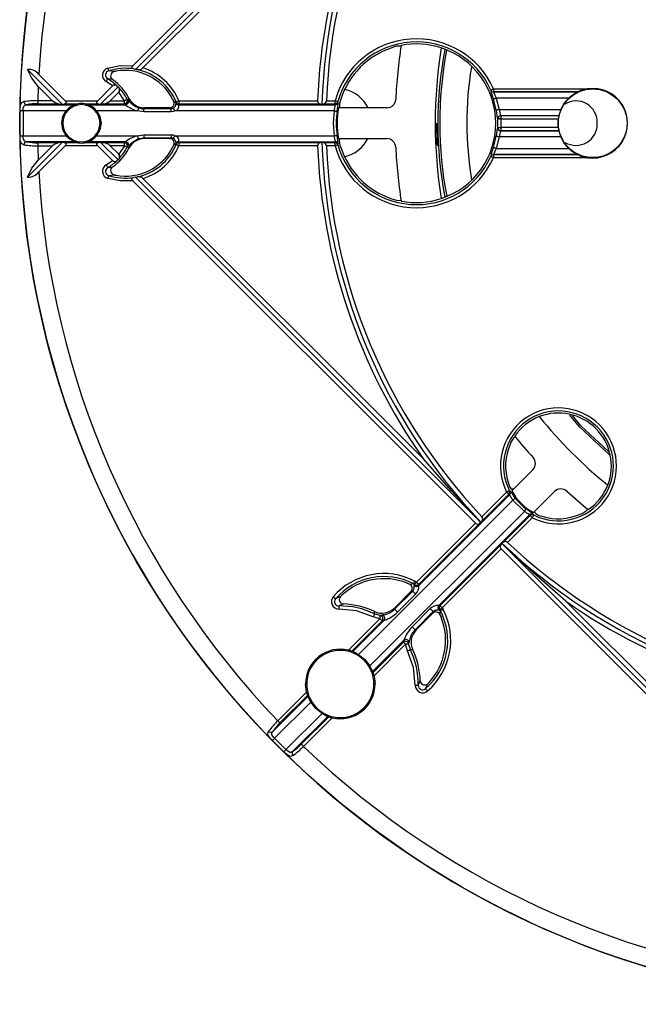
# Model space of a CAD drawing. Units: millimetres. Extents: x 5 to 619, y 2 to 447.
# Drawn here: x 171 to 206, y 121 to 177 of the extents above; entities that cross this region are included whole.
import ezdxf

# ---------------------------------------------------------------- set-up
doc = ezdxf.new("R2010")
doc.units = ezdxf.units.MM

msp = doc.modelspace()

# ---------------------------------------------------------------- linework, layer by layer
for p, q in [((177.0492, 174.0765), (196.4827, 193.51)), ((177.1959, 173.8696), (196.7944, 193.4682)), ((193.5092, 189.8294), (177.6292, 173.9494)), ((173.0489, 171.899), (171.0788, 173.8691)), ((175.988, 173.7398), (175.6822, 173.7782)), ((171.7242, 173.5774), (173.2116, 172.0899)), ((175.898, 173.2935), (175.6313, 173.327)), ((175.9026, 173.2901), (175.898, 173.2935)), ((175.9844, 173.7399), (176.0863, 173.7599)), ((175.9856, 173.7393), (175.988, 173.7398)), ((171.6907, 172.9037), (171.6627, 172.0899)), ((172.5045, 172.0899), (171.6907, 172.9037)), ((175.0626, 172.0899), (175.8983, 172.9256)), ((176.2119, 172.8857), (175.2253, 171.899)), ((175.8983, 172.9256), (175.5423, 173.1771)), ((176.1416, 172.943), (176.2119, 172.8857)), ((176.2119, 172.8857), (176.2692, 172.8153)), ((197.3529, 172.6939), (197.3518, 172.6921)), ((197.5121, 172.765), (197.5121, 172.5906)), ((197.5121, 172.765), (202.8506, 172.765)), ((176.2518, 172.572), (175.7697, 172.0899)), ((176.5738, 172.0899), (176.2518, 172.572)), ((176.7282, 172.171), (176.7663, 172.134)), ((176.7663, 172.134), (176.8346, 172.2206)), ((176.7871, 172.1173), (176.7663, 172.134)), ((176.8346, 172.2206), (176.8338, 172.2221)), ((179.3068, 172.1794), (179.3799, 172.0354)), ((197.5109, 172.5888), (197.5121, 172.5906)), ((202.2844, 172.5888), (197.5109, 172.5888)), ((197.5121, 172.5906), (202.2874, 172.5906)), ((201.7868, 172.2401), (197.6647, 172.2401)), ((197.6647, 172.2401), (197.822, 171.5816)), ((202.2844, 172.5888), (202.2874, 172.5906)), ((171.0117, 171.8619), (173.7589, 171.8619)), ((171.6627, 172.0899), (171.6627, 171.9176)), ((172.5045, 172.0899), (171.6627, 172.0899)), ((171.6627, 171.9176), (172.8813, 171.9176)), ((172.8813, 171.9176), (173.0489, 171.899)), ((173.0489, 171.899), (173.1794, 171.9176)), ((173.1794, 171.9176), (173.9498, 171.9176)), ((173.2116, 172.0899), (175.0626, 172.0899)), ((173.9498, 171.9176), (173.7589, 171.8619)), ((174.3244, 171.9176), (175.0948, 171.9176)), ((174.3244, 171.9176), (174.5153, 171.8619)), ((174.5153, 171.8619), (176.6339, 171.8619)), ((175.0948, 171.9176), (175.2253, 171.899)), ((175.3929, 171.9176), (175.2253, 171.899)), ((175.3929, 171.9176), (176.5738, 171.9176)), ((175.7697, 172.0899), (176.5738, 172.0899)), ((176.5738, 171.9176), (176.5738, 172.0899)), ((176.5738, 171.9176), (176.6106, 171.8833)), ((176.6106, 171.8833), (176.6339, 171.8619)), ((177.686, 171.6342), (177.7175, 171.6859)), ((177.686, 171.4599), (177.686, 171.6342)), ((179.2264, 171.6342), (177.686, 171.6342)), ((177.7197, 171.6859), (177.7175, 171.6859)), ((179.1429, 171.6859), (177.7197, 171.6859)), ((179.1479, 171.6859), (179.1429, 171.6859)), ((179.2264, 171.6342), (179.1479, 171.6859)), ((179.2264, 171.4599), (179.2264, 171.6342)), ((179.5023, 171.945), (179.3752, 172.0367)), ((179.5094, 172.0222), (179.5015, 171.9689)), ((179.5015, 171.9689), (179.5023, 171.945)), ((179.6631, 171.8619), (179.67, 171.9176)), ((179.6631, 171.8619), (188.5329, 171.8619)), ((179.6644, 171.8452), (179.6631, 171.8619)), ((179.67, 172.0899), (179.67, 171.9176)), ((179.67, 172.0899), (187.5313, 172.0899)), ((179.67, 171.9176), (187.6698, 171.9176)), ((187.6698, 171.9176), (187.7746, 171.899)), ((187.7746, 171.899), (187.8807, 171.9176)), ((187.8807, 171.9176), (188.5194, 171.9176)), ((188.0317, 172.0899), (188.5194, 172.0899)), ((188.5194, 171.9176), (188.5194, 172.0899)), ((188.5194, 171.9176), (188.5329, 171.8619)), ((188.7014, 171.9894), (188.6874, 172.0434)), ((191.4603, 171.6859), (188.723, 171.6859)), ((197.65, 171.5533), (197.6797, 171.3676)), ((197.822, 171.5816), (201.3282, 171.5816)), ((173.2783, 171.5172), (170.8294, 171.5172)), ((170.8294, 171.5172), (170.8294, 170.1045)), ((177.324, 171.5172), (174.9959, 171.5172)), ((177.686, 171.4599), (177.324, 171.5172)), ((179.2264, 171.4599), (177.686, 171.4599)), ((188.4642, 171.5172), (179.4403, 171.5172)), ((197.7464, 171.0496), (197.7483, 171.0478)), ((197.9224, 171.2311), (197.9205, 171.2329)), ((201.2109, 171.2329), (197.9205, 171.2329)), ((197.9224, 171.2311), (197.9224, 171.0568)), ((201.2102, 171.2311), (197.9224, 171.2311)), ((197.9224, 171.0568), (197.9224, 170.565)), ((197.9224, 171.0568), (201.1775, 171.0568)), ((201.1775, 170.565), (201.1775, 171.0568)), ((201.2109, 171.2329), (201.2102, 171.2311)), ((194.314, 169.6216), (194.2871, 170.8216)), ((197.7483, 170.5739), (197.7464, 170.5722)), ((197.9224, 170.565), (197.9224, 170.3906)), ((201.1775, 170.565), (197.9224, 170.565)), ((170.8294, 170.1045), (173.2783, 170.1045)), ((174.9959, 170.1045), (177.324, 170.1045)), ((177.324, 170.1045), (177.686, 170.1618)), ((177.3778, 169.9389), (177.686, 169.9875)), ((177.686, 170.1618), (179.2264, 170.1618)), ((177.686, 170.1618), (177.686, 169.9875)), ((177.7175, 169.9359), (177.686, 169.9875)), ((177.686, 169.9875), (179.2264, 169.9875)), ((177.7175, 169.9359), (177.7197, 169.9359)), ((179.1429, 169.9359), (177.7197, 169.9359)), ((179.1429, 169.9359), (179.1479, 169.9358)), ((179.1479, 169.9358), (179.2264, 169.9875)), ((179.2264, 170.1618), (179.2264, 169.9875)), ((179.4403, 170.1045), (188.4642, 170.1045)), ((188.723, 169.9359), (191.4603, 169.9359)), ((197.6797, 170.254), (197.65, 170.0684)), ((197.822, 170.0401), (197.6647, 169.3816)), ((201.3282, 170.0401), (197.822, 170.0401)), ((197.9205, 170.3888), (197.9224, 170.3906)), ((197.9205, 170.3888), (201.2109, 170.3888)), ((197.9224, 170.3906), (201.2102, 170.3906)), ((201.2102, 170.3906), (201.2109, 170.3888)), ((173.7589, 169.7599), (171.0117, 169.7599)), ((171.0788, 167.7526), (173.0489, 169.7227)), ((171.6627, 169.7041), (171.6627, 169.5318)), ((172.8813, 169.7041), (171.6627, 169.7041)), ((171.6627, 169.5318), (171.6907, 168.718)), ((171.6627, 169.5318), (172.5045, 169.5318)), ((171.6907, 168.718), (172.5045, 169.5318)), ((173.2116, 169.5318), (171.7242, 168.0444)), ((173.0489, 169.7227), (172.8813, 169.7041)), ((173.1794, 169.7041), (173.0489, 169.7227)), ((173.9498, 169.7041), (173.1794, 169.7041)), ((175.0626, 169.5318), (173.2116, 169.5318)), ((173.7589, 169.7599), (173.9498, 169.7041)), ((174.5153, 169.7599), (174.3244, 169.7041)), ((175.0948, 169.7041), (174.3244, 169.7041)), ((176.6339, 169.7599), (174.5153, 169.7599)), ((175.8983, 168.6961), (175.0626, 169.5318)), ((175.2253, 169.7227), (175.0948, 169.7041)), ((175.2253, 169.7227), (176.2119, 168.736)), ((175.2253, 169.7227), (175.3929, 169.7041)), ((176.5738, 169.7041), (175.3929, 169.7041)), ((175.7697, 169.5318), (176.2518, 169.0497)), ((176.5738, 169.5318), (175.7697, 169.5318)), ((176.5738, 169.5318), (176.2518, 169.0497)), ((176.6106, 169.7384), (176.5738, 169.7041)), ((176.5738, 169.5318), (176.5738, 169.7041)), ((176.6339, 169.7599), (176.6106, 169.7384)), ((176.7663, 169.4877), (176.7282, 169.4507)), ((176.7663, 169.4877), (176.7871, 169.5044)), ((176.8346, 169.4011), (176.7663, 169.4877)), ((176.8338, 169.3996), (176.8346, 169.4011)), ((179.3799, 169.5863), (179.3068, 169.4424)), ((179.3752, 169.585), (179.5023, 169.6767)), ((179.3756, 169.5859), (179.3752, 169.585)), ((179.5023, 169.6767), (179.5015, 169.6529)), ((179.5015, 169.6529), (179.5094, 169.5995)), ((179.6631, 169.7599), (179.6644, 169.7765)), ((179.67, 169.7041), (179.6631, 169.7599)), ((179.6631, 169.7599), (188.5329, 169.7599)), ((179.67, 169.7041), (179.67, 169.5318)), ((187.6698, 169.7041), (179.67, 169.7041)), ((187.5313, 169.5318), (179.67, 169.5318)), ((187.7746, 169.7227), (187.6698, 169.7041)), ((187.8807, 169.7041), (187.7746, 169.7227)), ((188.5194, 169.7041), (187.8807, 169.7041)), ((188.5194, 169.5318), (188.0317, 169.5318)), ((188.5329, 169.7599), (188.5194, 169.7041)), ((188.5194, 169.5318), (188.5194, 169.7041)), ((188.6874, 169.5783), (188.7014, 169.6323)), ((188.7014, 169.6323), (188.7016, 169.6913)), ((194.2271, 169.6216), (194.314, 169.6216)), ((194.3767, 169.5716), (194.3855, 169.5707)), ((194.416, 169.6078), (194.4064, 169.6195)), ((197.6647, 169.3816), (201.7868, 169.3816)), ((176.2692, 168.8064), (176.2119, 168.736)), ((197.3518, 168.9296), (197.3529, 168.9278)), ((197.5109, 169.0329), (202.2844, 169.0329)), ((197.5121, 169.0311), (197.5109, 169.0329)), ((197.5121, 169.0311), (197.5121, 168.8568)), ((202.2874, 169.0311), (197.5121, 169.0311)), ((202.8506, 168.8568), (197.5121, 168.8568)), ((202.2844, 169.0329), (202.2874, 169.0311)), ((175.5423, 168.4446), (175.8983, 168.6961)), ((175.6313, 168.2947), (175.898, 168.3282)), ((175.898, 168.3282), (175.9026, 168.3316)), ((176.2119, 168.736), (176.1416, 168.6788)), ((175.6822, 167.8435), (175.988, 167.8819)), ((176.0863, 167.8618), (175.9844, 167.8818)), ((175.988, 167.8819), (175.9856, 167.8824)), ((177.1959, 167.7521), (177.0932, 167.7271)), ((196.7944, 148.1535), (177.1959, 167.7521)), ((177.6292, 167.6723), (193.5092, 151.7923)), ((196.4827, 148.1118), (177.0492, 167.5452)), ((199.7367, 151.1478), (198.5439, 149.9551)), ((196.8477, 148.4768), (198.2532, 149.8823)), ((196.8637, 148.2491), (198.375, 149.7604)), ((198.375, 149.7604), (198.4223, 149.7289)), ((198.4549, 149.9316), (198.4088, 149.9608)), ((198.491, 149.8931), (198.4549, 149.9316)), ((198.632, 150.0432), (198.5906, 150.0569)), ((199.7813, 148.7176), (200.9741, 149.9104)), ((198.6108, 149.4299), (189.8439, 140.6629)), ((198.4223, 149.7289), (193.2683, 144.5749)), ((199.2562, 148.7846), (198.6108, 149.4299)), ((190.4892, 140.0176), (199.2562, 148.7846)), ((199.7579, 148.6287), (199.7193, 148.6648)), ((199.7871, 148.5825), (199.7579, 148.6287)), ((199.872, 148.759), (199.8602, 148.7965)), ((196.4827, 148.1118), (193.1364, 144.7655)), ((193.2582, 144.6436), (196.7068, 148.0921)), ((194.4011, 143.4421), (199.5551, 148.5961)), ((196.7944, 148.1535), (196.7068, 148.0921)), ((196.7975, 148.158), (196.7944, 148.1535)), ((196.7975, 148.158), (196.802, 148.1611)), ((196.802, 148.1611), (196.8637, 148.2491)), ((199.5866, 148.5488), (198.0754, 147.0375)), ((199.7085, 148.4269), (198.303, 147.0214)), ((199.5551, 148.5961), (199.5866, 148.5488)), ((197.9184, 146.8805), (197.9798, 146.9682)), ((197.9842, 146.9713), (197.9798, 146.9682)), ((217.5784, 127.3696), (197.9798, 146.9682)), ((197.9842, 146.9713), (197.9873, 146.9757)), ((198.0754, 147.0375), (197.9873, 146.9757)), ((197.9184, 146.8805), (194.4698, 143.432)), ((194.5917, 143.3101), (197.938, 146.6564)), ((217.3714, 127.223), (197.938, 146.6564)), ((193.0493, 144.8258), (193.1364, 144.7655)), ((192.827, 144.2382), (191.8875, 143.2987)), ((192.924, 144.2577), (191.897, 143.2308)), ((192.6023, 144.7114), (192.7632, 144.6468)), ((192.9685, 144.6713), (192.7587, 144.6439)), ((192.827, 144.2382), (192.8304, 144.2416)), ((192.8304, 144.2416), (192.924, 144.2577)), ((192.9685, 144.6713), (193.0204, 144.6359)), ((193.0204, 144.6359), (193.0077, 144.5926)), ((193.2683, 144.5749), (193.2582, 144.6436)), ((188.8338, 143.9572), (188.5531, 143.8285)), ((188.8306, 143.9553), (188.9048, 144.0253)), ((188.832, 143.9554), (188.8338, 143.9572)), ((192.0649, 143.0628), (193.0919, 144.0898)), ((201.6185, 143.683), (217.4986, 127.8029)), ((188.9989, 143.5311), (188.7457, 143.4169)), ((189.0048, 143.5308), (188.9989, 143.5311)), ((190.7561, 143.1003), (190.7542, 143.1012)), ((190.7666, 142.9651), (190.7561, 143.1003)), ((191.8875, 143.2987), (191.8856, 143.2968)), ((191.897, 143.2308), (191.8856, 143.2968)), ((193.916, 143.2657), (192.889, 142.2387)), ((193.057, 142.0707), (194.084, 143.0977)), ((194.0679, 143.0042), (194.084, 143.0977)), ((194.4698, 143.432), (194.4011, 143.4421)), ((194.4188, 143.1814), (194.4622, 143.1941)), ((194.4622, 143.1941), (194.4976, 143.1422)), ((194.4701, 142.9324), (194.4976, 143.1422)), ((194.5917, 143.3101), (194.6521, 143.223)), ((189.2816, 140.9107), (191.0678, 142.6969)), ((189.4678, 140.8532), (191.1897, 142.5751)), ((189.5212, 140.8277), (191.2942, 142.6008)), ((191.0678, 142.6969), (190.6898, 142.8086)), ((191.0883, 142.8698), (190.7666, 142.9651)), ((191.1897, 142.5751), (191.2942, 142.6008)), ((194.0644, 143.0008), (193.1249, 142.0612)), ((194.0644, 143.0008), (194.0679, 143.0042)), ((194.4731, 142.937), (194.5377, 142.7761)), ((193.057, 142.0707), (193.123, 142.0594)), ((193.123, 142.0594), (193.1249, 142.0612)), ((192.427, 141.468), (190.654, 139.695)), ((192.4013, 141.3634), (190.6794, 139.6416)), ((192.427, 141.468), (192.4013, 141.3634)), ((189.5212, 140.8277), (189.4678, 140.8532)), ((192.5232, 141.2416), (190.7369, 139.4553)), ((192.6348, 140.8636), (192.5232, 141.2416)), ((192.696, 141.2621), (192.7228, 141.3502)), ((192.7913, 140.9403), (192.696, 141.2621)), ((192.9265, 140.9299), (192.7913, 140.9403)), ((190.6794, 139.6416), (190.654, 139.695)), ((190.7369, 139.4553), (190.7923, 138.991)), ((193.2431, 138.9194), (193.3574, 139.1726)), ((193.3574, 139.1726), (193.3571, 139.1786)), ((186.8976, 138.5268), (186.8423, 138.991)), ((193.6548, 138.7268), (193.7834, 139.0075)), ((193.8515, 139.0785), (193.7816, 139.0044)), ((193.7834, 139.0075), (193.7817, 139.0057)), ((186.9806, 138.2871), (184.9763, 136.2829)), ((185.2751, 136.9042), (186.8976, 138.5268)), ((185.397, 136.7824), (186.9552, 138.3405)), ((186.9552, 138.3405), (186.9806, 138.2871)), ((187.1454, 137.9645), (185.093, 135.9121)), ((185.7383, 135.2668), (187.7907, 137.3192)), ((186.1091, 135.1501), (188.1134, 137.1544)), ((188.1668, 137.1289), (186.6086, 135.5707)), ((188.353, 137.0714), (186.7305, 135.4489)), ((188.1668, 137.1289), (188.1134, 137.1544)), ((185.7383, 135.2668), (185.093, 135.9121))]:
    msp.add_line(p, q)
at = {"flags": 128}
for points in [[(171.6907, 172.9037), (171.3335, 173.3663), (171.0788, 173.8691)], [(175.6287, 173.9442), (176.3317, 174.0882), (177.0492, 174.0765)], [(175.6287, 173.9442), (175.6386, 173.9135), (175.6482, 173.8838), (175.6571, 173.8562), (175.665, 173.8316), (175.6716, 173.8109), (175.6768, 173.7948), (175.6804, 173.7838), (175.6822, 173.7782)], [(177.0932, 173.8946), (177.0406, 173.9145), (177.0184, 173.932), (177.0042, 173.9538), (176.9989, 173.9828), (177.0064, 174.0156), (177.0237, 174.0471), (177.0492, 174.0765)], [(175.5423, 173.1771), (175.5587, 173.2049), (175.5747, 173.2317), (175.5895, 173.2566), (175.6026, 173.2788), (175.6137, 173.2975), (175.6224, 173.3121), (175.6283, 173.322), (175.6313, 173.327)], [(197.3529, 172.6939), (197.3582, 172.6962), (197.3688, 172.7009), (197.3843, 172.7079), (197.4042, 172.7167), (197.4277, 172.7273), (197.4542, 172.7391), (197.4827, 172.7518), (197.5121, 172.765)], [(176.5738, 172.0899), (176.63, 172.1194), (176.6785, 172.1449), (176.7128, 172.1629), (176.7282, 172.171)], [(197.4985, 172.1877), (197.504, 172.1894), (197.515, 172.1929), (197.5312, 172.198), (197.552, 172.2045), (197.5766, 172.2123), (197.6042, 172.221), (197.6339, 172.2304), (197.6647, 172.2401)], [(201.3282, 171.5816), (201.5235, 171.9345), (201.7868, 172.2401)], [(170.6551, 171.5196), (170.658, 171.6248), (170.6643, 171.7242), (170.6756, 171.8112), (170.6951, 171.8872), (170.7633, 171.9905), (170.874, 172.0376)], [(170.8294, 171.5172), (170.8325, 171.5967), (170.839, 171.664), (170.8627, 171.7594), (170.8869, 171.8), (170.9198, 171.8299), (171.0117, 171.8619)], [(173.2116, 172.0899), (173.2367, 172.0619), (173.2551, 172.0329), (173.2662, 172.0007), (173.2649, 171.9721), (173.254, 171.9517), (173.2339, 171.935), (173.1794, 171.9176)], [(175.0948, 171.9176), (175.0403, 171.935), (175.0202, 171.9517), (175.0093, 171.9721), (175.008, 172.0007), (175.0191, 172.0329), (175.0375, 172.0619), (175.0626, 172.0899)], [(177.3778, 171.6828), (177.3724, 171.666), (177.3601, 171.6283), (177.3436, 171.5773), (177.324, 171.5172)], [(179.4403, 171.5172), (179.4247, 171.5441), (179.4096, 171.5702), (179.3954, 171.5946), (179.3827, 171.6165), (179.3719, 171.6352), (179.3632, 171.6502), (179.357, 171.6609), (179.3534, 171.6671)], [(179.5094, 172.0222), (179.5254, 172.029), (179.5611, 172.044), (179.6116, 172.0653), (179.67, 172.0899)], [(188.5194, 172.0899), (188.5505, 172.0813), (188.5805, 172.073), (188.6084, 172.0653), (188.6333, 172.0584), (188.6543, 172.0526), (188.6706, 172.048), (188.6818, 172.045), (188.6874, 172.0434)], [(197.822, 171.5816), (197.7901, 171.5763), (197.7594, 171.5713), (197.7308, 171.5666), (197.7053, 171.5624), (197.6838, 171.5588), (197.6671, 171.5561), (197.6557, 171.5542), (197.65, 171.5533)], [(170.6397, 171.3253), (170.6371, 170.8108), (170.6397, 170.2965)], [(170.8294, 171.5172), (170.7972, 171.5176), (170.7661, 171.5181), (170.7372, 171.5185), (170.7114, 171.5188), (170.6897, 171.5192), (170.6727, 171.5194), (170.661, 171.5196), (170.6551, 171.5196)], [(173.0252, 170.8109), (173.0904, 171.186), (173.2783, 171.5172)], [(174.9959, 171.5172), (175.1838, 171.186), (175.249, 170.8109)], [(179.4403, 171.5172), (179.3373, 171.4742), (179.2264, 171.4599)], [(188.4642, 171.5172), (188.4109, 170.8109), (188.4642, 170.1045)], [(188.4642, 171.5172), (188.4961, 171.5123), (188.5269, 171.5077), (188.5556, 171.5034), (188.5811, 171.4995), (188.6026, 171.4962), (188.6194, 171.4937), (188.6308, 171.492), (188.6366, 171.4911)], [(197.9224, 171.0568), (197.8902, 171.0551), (197.859, 171.0535), (197.8301, 171.052), (197.8043, 171.0507), (197.7826, 171.0496), (197.7656, 171.0487), (197.7541, 171.0481), (197.7483, 171.0478)], [(173.2783, 170.1045), (173.0904, 170.4357), (173.0252, 170.8109)], [(175.249, 170.8109), (175.1838, 170.4357), (174.9959, 170.1045)], [(197.7483, 170.5739), (197.7541, 170.5736), (197.7656, 170.573), (197.7826, 170.5721), (197.8043, 170.571), (197.8301, 170.5697), (197.859, 170.5682), (197.8902, 170.5666), (197.9224, 170.565)], [(170.6551, 170.1021), (170.661, 170.1022), (170.6727, 170.1023), (170.6897, 170.1026), (170.7114, 170.1029), (170.7372, 170.1032), (170.7661, 170.1036), (170.7972, 170.1041), (170.8294, 170.1045)], [(170.874, 169.5841), (170.7588, 169.6345), (170.6951, 169.7345), (170.6756, 169.8104), (170.6643, 169.8975), (170.658, 169.9968), (170.6551, 170.1021)], [(171.0117, 169.7599), (170.9198, 169.7919), (170.8869, 169.8217), (170.8627, 169.8623), (170.839, 169.9578), (170.8324, 170.0251), (170.8294, 170.1045)], [(177.3778, 169.9389), (177.3724, 169.9557), (177.3601, 169.9934), (177.3436, 170.0444), (177.324, 170.1045)], [(179.2264, 170.1618), (179.3372, 170.1475), (179.4403, 170.1045)], [(179.2264, 169.9875), (179.2922, 169.9794), (179.3534, 169.9546)], [(179.3534, 169.9546), (179.357, 169.9608), (179.3632, 169.9715), (179.3719, 169.9865), (179.3827, 170.0052), (179.3954, 170.0272), (179.4096, 170.0515), (179.4247, 170.0776), (179.4403, 170.1045)], [(179.6644, 169.7765), (179.6681, 169.7959), (179.6691, 169.8022), (179.6694, 169.8041), (179.6708, 169.8446), (179.6617, 169.8949), (179.6401, 169.9454), (179.6045, 169.9949), (179.5555, 170.0405), (179.4403, 170.1045)], [(188.4642, 170.1045), (188.4961, 170.1094), (188.5269, 170.114), (188.5556, 170.1184), (188.5811, 170.1222), (188.6026, 170.1255), (188.6194, 170.128), (188.6308, 170.1297), (188.6366, 170.1306)], [(188.6811, 169.8425), (188.6637, 169.9556), (188.6366, 170.1306)], [(197.822, 170.0401), (197.7901, 170.0454), (197.7594, 170.0504), (197.7308, 170.0551), (197.7053, 170.0593), (197.6838, 170.0629), (197.6671, 170.0656), (197.6557, 170.0675), (197.65, 170.0684)], [(201.7868, 169.3816), (201.5235, 169.6872), (201.3282, 170.0401)], [(173.1794, 169.7041), (173.2339, 169.6868), (173.254, 169.67), (173.2649, 169.6496), (173.2662, 169.6211), (173.2551, 169.5889), (173.2367, 169.5598), (173.2116, 169.5318)], [(175.0626, 169.5318), (175.0375, 169.5598), (175.0191, 169.5889), (175.008, 169.621), (175.0093, 169.6496), (175.0202, 169.67), (175.0403, 169.6867), (175.0948, 169.7041)], [(176.7282, 169.4507), (176.7128, 169.4588), (176.6785, 169.4768), (176.63, 169.5023), (176.5738, 169.5318)], [(179.67, 169.5318), (179.6116, 169.5564), (179.5611, 169.5777), (179.5254, 169.5928), (179.5094, 169.5995)], [(188.6874, 169.5783), (188.6818, 169.5768), (188.6706, 169.5737), (188.6543, 169.5691), (188.6333, 169.5633), (188.6084, 169.5564), (188.5805, 169.5487), (188.5505, 169.5404), (188.5194, 169.5318)], [(188.7016, 169.6913), (188.6871, 169.8036), (188.6811, 169.8425)], [(194.3139, 169.5726), (194.3546, 169.5717), (194.376, 169.5713)], [(194.3139, 169.5716), (194.3461, 169.5716), (194.3767, 169.5716)], [(194.4142, 169.6193), (194.4064, 169.6195), (194.3847, 169.62), (194.3522, 169.6207), (194.314, 169.6216)], [(194.3767, 169.5716), (194.376, 169.5721), (194.3766, 169.5735), (194.3814, 169.5782)], [(194.3813, 169.5776), (194.404, 169.5988), (194.4142, 169.6193)], [(197.6647, 169.3816), (197.6339, 169.3913), (197.6042, 169.4007), (197.5766, 169.4094), (197.552, 169.4172), (197.5312, 169.4237), (197.515, 169.4288), (197.504, 169.4323), (197.4985, 169.4341)], [(197.5121, 168.8568), (197.4827, 168.8699), (197.4542, 168.8826), (197.4277, 168.8944), (197.4042, 168.905), (197.3843, 168.9138), (197.3688, 168.9208), (197.3582, 168.9255), (197.3529, 168.9278)], [(171.0788, 167.7526), (171.3335, 168.2555), (171.6907, 168.718)], [(175.5423, 168.4446), (175.5587, 168.4168), (175.5747, 168.39), (175.5895, 168.3651), (175.6026, 168.3429), (175.6137, 168.3242), (175.6224, 168.3096), (175.6283, 168.2997), (175.6313, 168.2947)], [(175.6822, 167.8435), (175.6804, 167.8379), (175.6768, 167.8269), (175.6716, 167.8108), (175.665, 167.7901), (175.6571, 167.7655), (175.6482, 167.7379), (175.6386, 167.7082), (175.6287, 167.6775)], [(177.0492, 167.5452), (176.3317, 167.5335), (175.6287, 167.6775)], [(177.0492, 167.5452), (177.024, 167.5744), (177.0064, 167.6061), (176.9989, 167.6381), (177.0041, 167.6679), (177.0179, 167.6892), (177.0406, 167.7072), (177.0932, 167.7271)], [(204.0823, 151.9987), (202.3932, 153.5829), (201.8389, 154.2463)], [(204.0284, 152.1761), (202.4606, 153.6466), (201.9806, 154.2209)], [(196.7975, 148.158), (195.1204, 149.9438), (193.5092, 151.7923)], [(198.2532, 149.8823), (198.282, 149.8968), (198.3098, 149.9108), (198.3357, 149.9239), (198.3587, 149.9355), (198.3781, 149.9453), (198.3933, 149.953), (198.4036, 149.9582), (198.4088, 149.9608)], [(198.375, 149.7604), (198.3694, 149.766), (198.3603, 149.7751), (198.348, 149.7875), (198.3327, 149.8027), (198.315, 149.8204), (198.2955, 149.8399), (198.2746, 149.8608), (198.2532, 149.8823)], [(198.7503, 149.5345), (198.6472, 149.6756), (198.5975, 149.746)], [(198.7503, 149.5345), (198.7457, 149.531), (198.7364, 149.5241), (198.7228, 149.5139), (198.7054, 149.5008), (198.6848, 149.4854), (198.6616, 149.468), (198.6366, 149.4493), (198.6108, 149.4299)], [(199.2562, 148.7846), (199.2755, 148.8104), (199.2942, 148.8353), (199.3116, 148.8585), (199.3271, 148.8792), (199.3401, 148.8966), (199.3503, 148.9101), (199.3573, 148.9194), (199.3608, 148.9241)], [(199.5698, 148.7729), (199.502, 148.8209), (199.3608, 148.9241)], [(199.7085, 148.4269), (199.687, 148.4484), (199.6662, 148.4692), (199.6466, 148.4888), (199.629, 148.5065), (199.6137, 148.5217), (199.6013, 148.5341), (199.5922, 148.5432), (199.5866, 148.5488)], [(199.7871, 148.5825), (199.7844, 148.5774), (199.7792, 148.567), (199.7716, 148.5519), (199.7618, 148.5325), (199.7501, 148.5094), (199.7371, 148.4835), (199.723, 148.4557), (199.7085, 148.4269)], [(201.6185, 143.683), (199.775, 145.2896), (197.9842, 146.9713)], [(192.9685, 144.6713), (192.9712, 144.6765), (192.9765, 144.6867), (192.9844, 144.7018), (192.9945, 144.721), (193.0064, 144.7439), (193.0199, 144.7696), (193.0343, 144.7972), (193.0493, 144.8258)], [(193.1364, 144.7655), (193.1099, 144.7358), (193.0948, 144.719), (193.0586, 144.6786), (193.0315, 144.6482), (193.0204, 144.6359)], [(193.1364, 144.7655), (193.1578, 144.744), (193.1787, 144.7231), (193.1982, 144.7036), (193.2159, 144.6859), (193.2311, 144.6707), (193.2435, 144.6583), (193.2526, 144.6492), (193.2582, 144.6436)], [(192.924, 144.2577), (192.9297, 144.252), (192.9418, 144.2399), (192.9595, 144.2223), (192.9818, 144.1999), (193.0077, 144.174), (193.0357, 144.1461), (193.0642, 144.1175), (193.0919, 144.0898)], [(188.4211, 143.9424), (188.4455, 143.9213), (188.4691, 143.901), (188.491, 143.882), (188.5106, 143.8652), (188.5271, 143.851), (188.5399, 143.8399), (188.5487, 143.8323), (188.5531, 143.8285)], [(188.7485, 143.2425), (188.748, 143.2748), (188.7475, 143.306), (188.747, 143.3349), (188.7466, 143.3608), (188.7463, 143.3825), (188.746, 143.3995), (188.7458, 143.4111), (188.7457, 143.4169)], [(190.6898, 142.8086), (189.7449, 143.1407), (188.7485, 143.2425)], [(191.897, 143.2308), (191.9027, 143.225), (191.9148, 143.2129), (191.9325, 143.1953), (191.9548, 143.1729), (191.9807, 143.147), (192.0087, 143.1191), (192.0373, 143.0905), (192.0649, 143.0628)], [(194.084, 143.0977), (194.0782, 143.1035), (194.0662, 143.1155), (194.0485, 143.1332), (194.0261, 143.1556), (194.0003, 143.1814), (193.9723, 143.2094), (193.9437, 143.238), (193.916, 143.2657)], [(194.4622, 143.1941), (194.4744, 143.2052), (194.5049, 143.2324), (194.5453, 143.2686), (194.562, 143.2836), (194.5917, 143.3101)], [(194.4698, 143.432), (194.4754, 143.4264), (194.4845, 143.4173), (194.4969, 143.4049), (194.5122, 143.3897), (194.5298, 143.372), (194.5494, 143.3524), (194.5702, 143.3316), (194.5917, 143.3101)], [(194.6521, 143.223), (194.6235, 143.2081), (194.5958, 143.1936), (194.5702, 143.1802), (194.5473, 143.1682), (194.528, 143.1581), (194.513, 143.1503), (194.5027, 143.1449), (194.4976, 143.1422)], [(190.6898, 142.8086), (190.704, 142.8376), (190.7178, 142.8655), (190.7305, 142.8916), (190.7419, 142.9147), (190.7515, 142.9343), (190.7589, 142.9495), (190.764, 142.9599), (190.7666, 142.9651)], [(191.0678, 142.6969), (191.0752, 142.7593), (191.0816, 142.8134), (191.0862, 142.8519), (191.0883, 142.8698)], [(191.1897, 142.5751), (191.175, 142.5898), (191.1474, 142.6174), (191.1101, 142.6546), (191.0678, 142.6969)], [(191.2994, 142.9239), (191.229, 142.9097), (191.1765, 142.8966)], [(193.057, 142.0707), (193.0512, 142.0765), (193.0392, 142.0885), (193.0215, 142.1062), (192.9991, 142.1286), (192.9733, 142.1544), (192.9453, 142.1824), (192.9167, 142.211), (192.889, 142.2387)], [(192.5232, 141.2416), (192.4808, 141.2839), (192.4436, 141.3211), (192.416, 141.3487), (192.4013, 141.3634)], [(192.7228, 141.3502), (192.7368, 141.4077), (192.7498, 141.4732)], [(192.696, 141.2621), (192.6782, 141.26), (192.6396, 141.2554), (192.5855, 141.249), (192.5232, 141.2416)], [(192.6348, 140.8636), (192.6638, 140.8778), (192.6918, 140.8915), (192.7178, 140.9043), (192.741, 140.9156), (192.7605, 140.9252), (192.7757, 140.9327), (192.7861, 140.9378), (192.7913, 140.9403)], [(193.0688, 138.9223), (192.9669, 139.9187), (192.6348, 140.8636)], [(189.8439, 140.6629), (190.2046, 140.3783), (190.4892, 140.0176)], [(193.0688, 138.9223), (193.101, 138.9217), (193.1322, 138.9212), (193.1612, 138.9208), (193.187, 138.9204), (193.2088, 138.92), (193.2257, 138.9197), (193.2373, 138.9195), (193.2431, 138.9194)], [(193.6548, 138.7268), (193.6586, 138.7224), (193.6661, 138.7137), (193.6772, 138.7008), (193.6914, 138.6843), (193.7083, 138.6648), (193.7272, 138.6428), (193.7476, 138.6193), (193.7686, 138.5948)], [(187.7907, 137.3192), (187.43, 137.6038), (187.1454, 137.9645)], [(185.2751, 136.9042), (185.2966, 136.8827), (185.3174, 136.8619), (185.337, 136.8423), (185.3547, 136.8247), (185.3699, 136.8094), (185.3823, 136.7971), (185.3914, 136.7879), (185.397, 136.7824)], [(184.9687, 135.79), (184.8959, 135.866), (184.8298, 135.9403), (184.7759, 136.0096), (184.7357, 136.0768), (184.7095, 136.1927), (184.7552, 136.3092)], [(184.8429, 135.8999), (185.5483, 135.191), (185.7261, 135.0167)], [(185.093, 135.9121), (185.0385, 135.9701), (184.9952, 136.0219), (184.944, 136.1056), (184.9322, 136.1512), (184.9342, 136.1954), (184.9763, 136.2829)], [(184.9687, 135.79), (184.9729, 135.7941), (184.9812, 135.8023), (184.9933, 135.8142), (185.0088, 135.8294), (185.0272, 135.8475), (185.0479, 135.8678), (185.07, 135.8895), (185.093, 135.9121)], [(185.6162, 135.1424), (185.6204, 135.1466), (185.6285, 135.1549), (185.6404, 135.1671), (185.6557, 135.1826), (185.6737, 135.201), (185.694, 135.2216), (185.7158, 135.2438), (185.7383, 135.2668)], [(186.1091, 135.1501), (186.0217, 135.1079), (185.9774, 135.106), (185.9318, 135.1177), (185.8481, 135.169), (185.7962, 135.2123), (185.7383, 135.2668)], [(186.6086, 135.5707), (186.6142, 135.5652), (186.6233, 135.556), (186.6357, 135.5437), (186.6509, 135.5284), (186.6686, 135.5107), (186.6881, 135.4912), (186.709, 135.4704), (186.7305, 135.4489)], [(186.1355, 134.9289), (186.0186, 134.8834), (185.9031, 134.9095), (185.8359, 134.9497), (185.7666, 135.0036), (185.6923, 135.0696), (185.6162, 135.1424)]]:
    msp.add_lwpolyline(points, dxfattribs=at)
for centre, radius in [((220.6371, 170.8109), 49.991), ((203.1371, 170.8109), 1.9488)]:
    msp.add_circle(centre, radius)
for centre, radius, start, end in [((220.6371, 170.8109), 50, 135.71572, 179.41049), ((220.637, 170.8109), 48.991, 136.20358, 176.76287), ((220.6371, 170.8109), 32.8805, 136.4607, 178.10348), ((220.6371, 170.8109), 32.6305, 136.80727, 177.75348), ((220.6371, 170.8109), 33.1305, 144.96682, 177.7874), ((193.1371, 170.8109), 4.7916, 24.06794, 164.51745), ((193.1371, 170.8109), 4.6173, 24.06791, 164.51749), ((193.1371, 170.8109), 4.5, 107.95483, 162.29534), ((192.1574, 174.2903), 0.899, 82.85324, 116.95207), ((220.6371, 170.8109), 28.7092, 171.15258, 177.30193), ((193.1371, 170.8109), 4.5, 71.73768, 101.11594), ((220.6371, 170.8109), 26.4375, 170.69793, 189.30207), ((216.9092, 170.8015), 22.5563, 169.31249, 190.69526), ((216.4914, 170.8228), 22.0357, 169.24521, 190.8944), ((193.1371, 170.8109), 4.5, 288.26232, 71.73768), ((171.119, 173.0984), 0.7718, 38.3579, 92.98291), ((175.754, 173.5417), 0.4216, 107.28369, 239.85262), ((175.7497, 173.5422), 0.2456, 105.9679, 241.16851), ((176.6371, 170.8109), 3.1173, 81.58702, 107.83893), ((176.6371, 170.8109), 3, 27.13997, 100.57902), ((177.3668, 174.2487), 0.3981, 261.62361, 311.23861), ((176.6371, 170.8109), 3.1173, 22.86695, 77.55698), ((176.637, 170.8108), 3.2917, 22.86754, 72.45775), ((215.278, 170.8296), 19.2857, 170.57357, 189.61625), ((174.1371, 170.8109), 2.9264, 46.76733, 59.29677), ((176.041, 173.4969), 0.2487, 102.87673, 234.87233), ((174.1371, 170.8109), 3.0436, 27.62441, 54.54591), ((176.6371, 170.8109), 3, 100.57902, 102.4952), ((176.0299, 172.7944), 0.1858, 53.06232, 135.10786), ((176.1207, 172.7037), 0.1858, 314.88836, 36.94196), ((174.1371, 170.8109), 2.9264, 27.69578, 43.23267), ((188.6371, 170.8239), 1.9554, 26.15503, 77.2848), ((197.5119, 172.7646), 0.1758, 204.35779, 269.69628), ((200.627, 173.3711), 3.3449, 191.71244, 200.72032), ((197.5131, 172.7664), 0.1758, 204.37662, 269.69115), ((203.0718, 171.0535), 1.7257, 97.36463, 117.03543), ((203.1371, 170.8109), 1.975, 261.65767, 98.34233), ((176.5679, 172.0949), 0.1774, 271.90411, 25.3932), ((176.6049, 172.0606), 0.1774, 271.84366, 24.46451), ((176.6278, 172.0392), 0.1775, 271.98827, 26.10547), ((178.046, 173.2099), 1.6669, 220.95372, 246.36751), ((177.7193, 172.6852), 0.9993, 207.70085, 269.89236), ((176.6371, 170.8109), 3, 24.11715, 27.13997), ((189.9288, 171.7399), 1.1647, 157.8326, 182.97843), ((191.4603, 172.1858), 0.5, 270.00238, 357.29931), ((193.1371, 170.8109), 4.5735, 9.34214, 17.51998), ((199.1317, 173.0953), 1.698, 197.35421, 210.23932), ((203.3404, 170.5522), 2.2941, 117.40681, 132.62724), ((171.5884, 167.2417), 4.8488, 89.12221, 98.47298), ((171.0561, 172.0385), 0.1822, 180.29465, 255.87083), ((171.6112, 168.6903), 3.2277, 89.08519, 100.70375), ((172.9641, 172.5969), 0.6844, 227.80127, 263.04845), ((174.1371, 170.8109), 1.0552, 0.00013, 179.99987), ((174.1746, 170.7749), 1.1637, 110.92672, 140.36897), ((174.1371, 170.8809), 1.0534, 79.7597, 100.2403), ((174.097, 170.7713), 1.168, 39.68666, 69.0185), ((175.3102, 172.5966), 0.6841, 276.94422, 312.20692), ((177.7391, 173.2114), 1.7443, 230.68473, 256.23411), ((177.6887, 172.6531), 1.0189, 252.23663, 269.85073), ((179.1472, 171.9354), 0.2495, 270.1483, 23.94825), ((179.2277, 171.891), 0.2568, 269.71766, 299.31951), ((179.177, 171.9405), 0.3254, 302.83657, 0.79188), ((179.3744, 171.8028), 0.2931, 282.98927, 8.31313), ((179.6633, 172.0377), 0.1758, 203.04047, 269.94841), ((179.6582, 172.0165), 0.1715, 204.64867, 272.09165), ((179.6701, 172.0934), 0.1758, 203.88968, 269.97039), ((187.6993, 172.0831), 0.1681, 177.66589, 259.901), ((187.8487, 172.098), 0.1832, 280.06134, 357.49206), ((186.4364, 172.1006), 2.1101, 343.94791, 353.50253), ((188.5186, 172.0937), 0.1761, 270.24244, 343.40949), ((188.5322, 172.0379), 0.1761, 270.24655, 344.01722), ((184.7514, 172.2499), 3.9586, 348.94872, 356.22682), ((193.1371, 170.8109), 4.5, 168.78773, 191.21227), ((199.4691, 171.8586), 1.6702, 189.54752, 202.00069), ((204.2021, 170.4213), 3.0993, 158.01496, 164.8193), ((202.1846, 170.8774), 1.204, 357.16924, 121.85317), ((220.6371, 170.8109), 49.987, 179.18755, 180.81245), ((193.1371, 170.8109), 4.5516, 171.40472, 188.59528), ((199.0032, 171.4789), 1.3281, 184.80664, 198.86207), ((197.9221, 171.057), 0.1759, 90.54174, 182.42262), ((197.924, 171.0552), 0.1759, 90.54295, 182.39839), ((193.1371, 170.8109), 4.6173, 357.05837, 2.94163), ((202.5358, 170.8921), 1.3683, 165.65633, 173.08906), ((174.1371, 170.8109), 1.0552, 180.00014, 359.99986), ((199.0041, 170.1426), 1.3291, 161.14125, 175.19084), ((197.9221, 170.5647), 0.1759, 177.57722, 269.45849), ((197.9241, 170.5665), 0.1759, 177.60333, 269.45541), ((202.7587, 170.7714), 1.5946, 187.43902, 193.81562), ((202.1855, 170.7568), 1.2031, 238.96954, 2.90876), ((220.6371, 170.8109), 50, 180.58951, 224.28428), ((174.1772, 170.8504), 1.168, 219.686, 249.01836), ((174.0996, 170.8469), 1.1638, 290.92724, 320.36757), ((177.7577, 168.3731), 1.7849, 104.06133, 129.0198), ((179.6863, 166.1822), 4.4093, 121.56952, 131.10927), ((177.7193, 168.9366), 0.9993, 90.10758, 152.29921), ((179.1472, 169.6863), 0.2495, 336.26051, 89.8513), ((179.1593, 169.6717), 0.343, 0.82668, 55.54483), ((186.465, 169.5268), 2.081, 6.43071, 16.11887), ((189.5906, 169.8246), 0.8332, 171.88002, 207.30895), ((188.6371, 170.8239), 1.9554, 282.38231, 332.98831), ((191.4603, 169.4359), 0.5, 2.70062, 89.99769), ((193.1371, 170.8109), 4.5735, 342.48002, 350.65786), ((199.4715, 169.7624), 1.6728, 158.00868, 170.44311), ((204.2004, 171.1998), 3.0976, 195.17882, 201.98691), ((171.0561, 169.5832), 0.1821, 104.12044, 179.71423), ((171.5884, 174.38), 4.8488, 261.52701, 270.87784), ((171.6112, 172.9316), 3.2279, 259.29656, 270.91451), ((172.964, 169.025), 0.6841, 96.94419, 132.2061), ((174.1371, 170.7407), 1.0534, 259.75942, 280.24058), ((175.3101, 169.0249), 0.6843, 47.79926, 83.0496), ((174.1371, 170.8109), 3.0436, 305.45409, 332.37559), ((176.6371, 170.8109), 3, 259.42098, 332.86003), ((174.1371, 170.8109), 2.9264, 316.76733, 332.30422), ((176.5679, 169.5268), 0.1774, 334.60682, 88.09586), ((176.6049, 169.5612), 0.1774, 335.53559, 88.15619), ((176.6278, 169.5825), 0.1775, 333.89457, 88.0116), ((176.6371, 170.8109), 3.1173, 282.44302, 337.13305), ((176.6371, 170.8109), 3.2916, 287.5421, 337.13262), ((176.6371, 170.8109), 3, 332.86003, 335.88285), ((179.6633, 169.584), 0.1758, 90.05181, 156.9592), ((179.6582, 169.6052), 0.1715, 87.90849, 155.35131), ((179.6701, 169.5283), 0.1758, 90.0302, 156.10973), ((187.6993, 169.5386), 0.1681, 100.08881, 182.3443), ((220.6371, 170.8109), 33.1305, 182.2126, 215.03318), ((220.6371, 170.8109), 32.8805, 181.89652, 223.5393), ((187.8487, 169.5238), 0.1832, 2.50822, 79.93838), ((220.6371, 170.8109), 32.6305, 182.24652, 223.19273), ((188.5186, 169.528), 0.1761, 16.59019, 89.75798), ((193.1371, 170.8109), 4.7916, 195.48254, 335.93206), ((188.5322, 169.5838), 0.1761, 15.98287, 89.75326), ((193.1371, 170.8109), 4.6173, 195.48251, 335.93209), ((193.1371, 170.8109), 4.5, 197.70466, 252.04517), ((220.6371, 170.8109), 28.7092, 182.69807, 188.84742), ((194.3725, 169.5334), 0.0457, 4.80456, 78.70223), ((194.3779, 169.5306), 0.0408, 11.93952, 79.8265), ((200.626, 168.2509), 3.3438, 159.2783, 168.28893), ((199.7623, 168.2483), 2.3842, 151.61951, 160.7869), ((203.3404, 171.0695), 2.294, 227.37259, 242.59343), ((176.1207, 168.9181), 0.1858, 323.06436, 45.10531), ((197.5119, 168.8571), 0.1758, 90.30498, 155.64206), ((197.5131, 168.8553), 0.1758, 90.30866, 155.62346), ((203.0535, 170.5092), 1.6648, 242.60156, 262.99842), ((175.754, 168.08), 0.4216, 120.14793, 252.71576), ((175.7497, 168.0796), 0.2456, 118.83026, 254.03332), ((174.1371, 170.8109), 2.9264, 300.70323, 313.23267), ((176.0412, 168.1249), 0.2487, 125.15806, 257.0929), ((176.0299, 168.8272), 0.1858, 224.88675, 306.94308), ((171.1184, 168.5247), 0.7731, 267.06879, 321.59038), ((220.637, 170.8108), 48.991, 183.23713, 223.79642), ((176.6371, 170.8109), 3.1173, 252.16107, 278.41298), ((176.6371, 170.8109), 3, 257.5048, 259.42098), ((177.3698, 167.3834), 0.3883, 48.08928, 99.04846), ((192.1654, 167.3775), 0.9439, 243.88106, 276.31349), ((193.1371, 170.8109), 4.5, 258.88406, 288.26232), ((201.1917, 151.3654), 3.2916, 243.21854, 206.78154), ((201.1917, 151.3654), 3.1173, 243.21849, 206.78151), ((201.1917, 151.3654), 3, 338.69515, 111.30485), ((201.1917, 151.3654), 3, 111.30485, 145.78464), ((220.6371, 170.8109), 26.4375, 219.0357, 230.9643), ((201.1917, 151.3654), 3, 155.93902, 197.86003), ((199.2556, 152.3653), 0.8337, 127.93519, 164.47004), ((220.6371, 170.8109), 28.2157, 219.00476, 222.25552), ((199.3831, 151.5014), 0.5, 315.00299, 42.25256), ((199.1612, 150.581), 0.8361, 189.33719, 225.85737), ((198.2502, 149.8845), 0.176, 315.16554, 25.70574), ((198.2975, 149.8529), 0.176, 315.17887, 26.57432), ((196.1491, 148.0858), 2.9582, 34.13974, 37.65861), ((201.1917, 151.3654), 3, 208.04224, 241.95776), ((201.3276, 149.5569), 0.5, 47.74643, 134.998), ((220.6371, 170.8109), 28.2157, 227.74448, 230.99524), ((201.1917, 151.3654), 3, 304.21536, 338.69515), ((192.6199, 145.8616), 6.9731, 30.77868, 33.68296), ((201.1917, 151.3654), 3.0516, 216.86822, 233.13178), ((195.6824, 142.7848), 6.9835, 56.31961, 59.21959), ((199.6792, 148.4713), 0.176, 63.42444, 134.82118), ((197.8936, 146.2991), 2.9883, 52.34225, 55.87989), ((200.4073, 149.3351), 0.8361, 224.14421, 260.66141), ((201.1917, 151.3654), 3, 252.13997, 294.06098), ((202.1915, 149.4294), 0.8338, 285.53058, 322.06429), ((196.6065, 148.2364), 0.1757, 225.18311, 304.81688), ((196.715, 148.353), 0.1815, 325.06109, 43.00294), ((199.7107, 148.424), 0.176, 64.29461, 134.83411), ((220.6371, 170.8109), 32.8805, 226.4607, 268.10348), ((198.1793, 146.8887), 0.1815, 46.99938, 124.93572), ((220.6371, 170.8109), 32.6305, 226.80727, 267.75348), ((198.0617, 146.7801), 0.175, 145, 224.99999), ((191.2922, 141.4659), 3.7916, 62.39194, 139.22074), ((191.2922, 141.4659), 3.6173, 62.39216, 139.22051), ((191.2922, 141.4659), 3.5, 68.01669, 133.00924), ((191.2922, 141.4659), 3.5, 65.22819, 68.01669), ((192.6538, 144.4176), 0.2494, 315.09975, 65.12792), ((192.6328, 144.5084), 0.3842, 319.27495, 12.65211), ((193.1462, 144.7042), 0.1779, 218.85733, 313.35876), ((193.1351, 144.7709), 0.1771, 229.6451, 314.04997), ((192.6504, 144.525), 0.62, 315.41641, 4.61702), ((188.7376, 143.6639), 0.4215, 138.65835, 271.48945), ((188.7336, 143.6621), 0.2455, 137.32735, 272.8202), ((189.0074, 143.7794), 0.2485, 134.91608, 268.02866), ((191.2922, 141.4659), 3.5, 133.00924, 134.61942), ((220.6371, 170.8109), 33.1305, 234.96682, 267.7874), ((188.8173, 138.991), 4.4264, 63.87176, 90.92687), ((188.8173, 138.991), 4.5436, 64.7678, 87.63462), ((191.1805, 144.0049), 0.9993, 244.86538, 314.87574), ((190.617, 144.6043), 2.1149, 288.67615, 313.20794), ((191.0948, 144.0575), 1.152, 280.2323, 314.13497), ((191.2922, 141.4659), 3.6173, 310.77949, 27.60784), ((191.2922, 141.4659), 3.7916, 310.77916, 27.60819), ((194.3532, 142.8188), 0.6252, 85.60127, 134.3654), ((194.2439, 142.8276), 0.2494, 25.02532, 134.89917), ((194.3595, 142.7075), 0.4777, 82.85777, 125.21561), ((194.5304, 143.32), 0.1779, 136.63986, 231.14247), ((194.597, 143.3088), 0.177, 135.92341, 220.38241), ((190.9301, 143.5479), 0.6964, 283.13133, 290.71676), ((191.0568, 142.6941), 0.1785, 318.14611, 79.80451), ((191.1594, 142.7184), 0.179, 318.88773, 84.51269), ((191.2922, 141.4659), 3.5, 316.99076, 21.98331), ((191.2922, 141.4659), 3.5, 21.98331, 24.77181), ((194.4288, 140.7918), 2.1129, 136.78043, 161.33536), ((193.9024, 141.2585), 1.1723, 136.14452, 169.44944), ((193.8311, 141.3543), 0.9992, 135.12254, 205.2577), ((192.5204, 141.2305), 0.1785, 10.1967, 131.85313), ((192.5447, 141.3331), 0.179, 5.48772, 131.11149), ((188.8173, 138.991), 1.975, 76.40311, 180.00004), ((188.8173, 138.991), 1.9052, 0.00002, 179.99998), ((188.9665, 139.5608), 1.3862, 68.80131, 76.86319), ((188.4623, 138.3561), 2.6889, 59.08214, 66.8082), ((188.8173, 138.991), 4.4264, 359.07313, 26.12824), ((188.8173, 138.991), 4.5436, 2.36538, 25.2322), ((188.1606, 138.6249), 2.7133, 23.22653, 30.88288), ((189.3875, 139.1404), 1.3857, 13.13582, 21.2004), ((193.6058, 139.1815), 0.2486, 182.04502, 315.01024), ((188.8173, 138.991), 1.9052, 180.00004, 359.99996), ((188.8173, 138.991), 1.975, 256.40317, 0.00001), ((193.4902, 138.9113), 0.4215, 178.51091, 311.34179), ((193.4884, 138.9074), 0.2456, 177.18281, 312.67006), ((191.2922, 141.4659), 3.5, 315.38058, 316.99076), ((188.248, 138.8419), 1.3866, 193.13847, 201.19776), ((189.4709, 139.3556), 2.7098, 203.22209, 210.88837), ((188.6472, 133.4327), 4.8397, 134.16689, 143.5319), ((189.1919, 139.6643), 2.7319, 239.14299, 246.74734), ((188.6679, 138.4209), 1.3858, 248.8004, 256.86474), ((187.6391, 134.4672), 3.2229, 134.08246, 145.71206), ((184.8828, 136.439), 0.182, 225.48082, 300.91078), ((220.6371, 170.8109), 49.987, 224.47513, 225.52487), ((184.2932, 137.8132), 3.2233, 304.28863, 315.91667), ((183.2589, 138.8209), 4.8396, 306.46805, 315.83316), ((220.6371, 170.8108), 48.991, 226.20358, 266.76287), ((220.6371, 170.8109), 50, 225.71572, 269.41049), ((186.2652, 135.0565), 0.182, 149.07536, 224.53209)]:
    msp.add_arc(centre, radius, start, end)
for centre, major_axis, start_param, end_param in [((176.4529, 170.9951), (2.1054, -2.1054), 2.101594, 2.1371196), ((176.8406, 170.6074), (2.3258, -2.3258), 2.2111712, 2.2458447), ((176.8406, 171.0143), (2.3258, 2.3258), 4.0373406, 4.0720141)]:
    msp.add_ellipse(centre, major_axis=major_axis, ratio=0.9961655, start_param=start_param, end_param=end_param)

doc.saveas('drawing.dxf')
